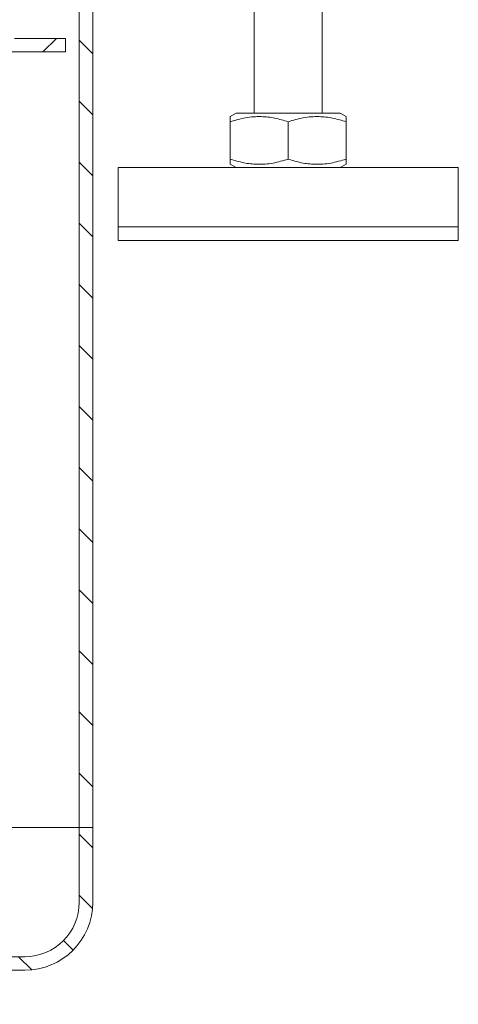
# Model space of a CAD drawing. Units: millimetres. Extents: x 242 to 560, y 52 to 500.
# Drawn here: x 496 to 560, y 225 to 369 of the extents above; entities that cross this region are included whole.
import ezdxf

# ---------------------------------------------------------------- set-up
doc = ezdxf.new("R2010")
doc.units = ezdxf.units.MM
doc.header["$LTSCALE"] = 2
doc.linetypes.add('SLD-Durchgehend', pattern=[0])

msp = doc.modelspace()

# ---------------------------------------------------------------- hatches: boundary and pattern name
at = {"linetype": 'SLD-Durchgehend', "lineweight": 18}
h = msp.add_hatch(dxfattribs=at)
h.set_pattern_fill('ANSI31', scale=2, angle=90, style=0)
h.paths.add_polyline_path([(506.69, 409.65), (504.69, 409.65), (504.69, 250.65), (506.69, 250.65)], flags=0)
h = msp.add_hatch(dxfattribs=at)
h.set_pattern_fill('ANSI31', scale=2, style=0)
h.paths.add_polyline_path([(488.19, 363.65), (484.69, 363.65), (484.69, 361.65), (485.52, 361.65), (492.52, 364.65), (502.69, 364.65), (502.69, 366.65), (495.19, 366.65)], flags=0)
h = msp.add_hatch(dxfattribs=at)
h.set_pattern_fill('ANSI31', scale=2, angle=90, style=0)
edge = h.paths.add_edge_path(flags=0)
edge.add_arc((496.69, 239.65), 8, 270, 360, ccw=False)
edge.add_line((496.69, 231.65), (471.19, 231.65))
edge.add_arc((471.19, 227.65), 4, 89.998, 180)
edge.add_line((467.19, 227.65), (467.19, 224.65))
edge.add_line((467.19, 224.65), (469.19, 224.65))
edge.add_line((469.19, 224.65), (469.19, 227.65))
edge.add_arc((471.19, 227.65), 2, 90, 180, ccw=False)
edge.add_line((471.19, 229.65), (496.69, 229.65))
edge.add_arc((496.69, 239.65), 10, 270.0003, 360)
edge.add_line((506.69, 239.65), (506.69, 250.65))
edge.add_line((506.69, 250.65), (504.69, 250.65))
edge.add_line((504.69, 250.65), (504.69, 239.65))

# ---------------------------------------------------------------- linework, layer by layer
at = {"color": 7, "linetype": 'SLD-Durchgehend', "lineweight": 18}
for p, q in [((530.39, 425.65), (530.39, 355.65)), ((540.39, 355.65), (540.39, 425.65)), ((504.69, 409.65), (504.69, 250.65)), ((506.69, 409.65), (506.69, 250.65)), ((495.19, 366.65), (502.69, 366.65)), ((502.69, 366.65), (502.69, 364.65)), ((502.69, 364.65), (492.52, 364.65)), ((527.74, 355.65), (526.89, 355.16)), ((543.04, 355.65), (527.74, 355.65)), ((543.89, 355.16), (543.04, 355.65)), ((526.89, 348.9), (526.89, 354.4)), ((535.39, 348.9), (535.39, 354.4)), ((543.89, 348.9), (543.89, 354.4)), ((510.39, 347.65), (560.39, 347.65)), ((510.39, 346.59), (510.39, 347.65)), ((526.89, 348.14), (527.74, 347.65)), ((543.04, 347.65), (543.89, 348.14)), ((560.39, 347.65), (560.39, 346.59)), ((510.39, 339.42), (510.39, 346.59)), ((560.39, 346.59), (560.39, 339.42)), ((510.39, 339.42), (510.39, 338.96)), ((510.39, 336.96), (510.39, 338.96)), ((520.39, 338.96), (510.39, 338.96)), ((550.39, 338.96), (520.39, 338.96)), ((560.39, 338.96), (550.39, 338.96)), ((560.39, 338.96), (560.39, 339.42)), ((560.39, 338.96), (560.39, 336.96)), ((510.39, 336.96), (520.39, 336.96)), ((520.39, 336.96), (550.39, 336.96)), ((550.39, 336.96), (560.39, 336.96)), ((486.69, 250.65), (504.69, 250.65)), ((504.69, 250.65), (504.69, 239.65)), ((504.69, 250.65), (506.69, 250.65)), ((506.69, 250.65), (506.69, 239.65)), ((496.69, 231.65), (471.19, 231.65)), ((496.69, 229.65), (471.19, 229.65))]:
    msp.add_line(p, q, dxfattribs=at)
for radius in [10, 8]:
    msp.add_arc((496.69, 239.65), radius, 270, 0, dxfattribs=at)
for points, knots in [([(526.89, 355.13), (526.89, 355.14), (526.89, 355.2), (526.89, 354.96), (526.89, 354.59), (526.89, 354.4)], [0, 0, 0, 0, 0.069432, 0.530453, 1, 1, 1, 1]), ([(526.89, 354.4), (527.63, 354.62), (529.12, 355.06), (531.33, 355.22), (533.44, 354.98), (534.74, 354.59), (535.39, 354.4)], [0, 0, 0, 0, 0.264614, 0.534966, 0.765352, 1, 1, 1, 1]), ([(535.39, 354.4), (536.13, 354.62), (537.62, 355.06), (539.83, 355.22), (541.94, 354.98), (543.24, 354.59), (543.89, 354.4)], [0, 0, 0, 0, 0.264614, 0.534966, 0.765352, 1, 1, 1, 1]), ([(543.89, 354.4), (543.89, 354.62), (543.89, 355.06), (543.89, 355.1), (543.89, 355.13)], [0, 0, 0, 0, 0.528943, 1, 1, 1, 1]), ([(526.89, 348.9), (526.89, 348.67), (526.89, 348.24), (526.89, 348.19), (526.89, 348.16)], [0, 0, 0, 0, 0.528943, 1, 1, 1, 1]), ([(535.39, 348.9), (534.65, 348.68), (533.16, 348.23), (530.95, 348.07), (528.84, 348.31), (527.54, 348.7), (526.89, 348.9)], [0, 0, 0, 0, 0.264614, 0.534966, 0.765352, 1, 1, 1, 1]), ([(543.89, 348.9), (543.15, 348.68), (541.66, 348.23), (539.45, 348.07), (537.34, 348.31), (536.04, 348.7), (535.39, 348.9)], [0, 0, 0, 0, 0.264614, 0.534966, 0.765352, 1, 1, 1, 1]), ([(543.89, 348.16), (543.89, 348.16), (543.89, 348.09), (543.89, 348.33), (543.89, 348.71), (543.89, 348.9)], [0, 0, 0, 0, 0.069432, 0.530453, 1, 1, 1, 1])]:
    msp.add_open_spline(points, degree=3, knots=knots, dxfattribs=at)

doc.saveas('drawing.dxf')
